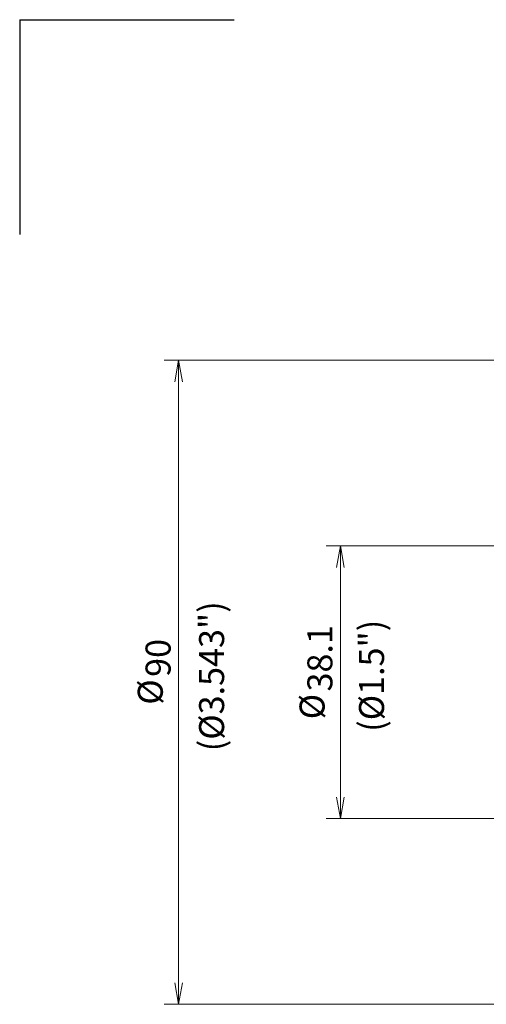
# Model space of a CAD drawing. Units: millimetres. Extents: x 488 to 682, y 361 to 574.
# Drawn here: x 488 to 553, y 436 to 574 of the extents above; entities that cross this region are included whole.
import ezdxf

# ---------------------------------------------------------------- set-up
doc = ezdxf.new("R2010")
doc.units = ezdxf.units.MM
doc.layers.add('1', color=7, linetype='Continuous', true_color=0xffffff)
doc.styles.add('Arial Unicode MS', font='ARIALUNI.TTF')
doc.dimstyles.get("Standard").update_dxf_attribs({"dimtxt": 0.18, "dimasz": 0.18, "dimexe": 0.18, "dimexo": 0.0625, "dimgap": 0.09, "dimtad": 0, "dimtih": 1, "dimtoh": 1, "dimdec": 4, "dimzin": 0, "dimdsep": 46, "dimtxsty": 'Standard', "dimcen": 0.09, "dimadec": 0, "dimazin": 0, "dimtfac": 1, "dimtdec": 4, "dimtofl": 0, "dimtmove": 0, "dimatfit": 3, "dimfxl": 1, "dimtolj": 1, "dimtzin": 0, "dimarcsym": 0})

# ---------------------------------------------------------------- blocks, each defined once
blk = doc.blocks.new('_U3')
at = {"layer": '1', "color": 3, "lineweight": 13}
for p, q in [((559.845192, 526.103557), (508.296762, 526.103557)), ((510.296762, 526.103557), (509.767781, 523.103555)), ((510.296762, 526.103557), (510.296762, 436.103557)), ((510.296762, 526.103557), (510.825742, 523.103559)), ((510.296762, 436.103557), (509.767781, 439.103555)), ((510.296762, 436.103557), (510.825742, 439.103559)), ((559.845192, 436.103557), (508.296762, 436.103557))]:
    blk.add_line(p, q, dxfattribs=at)
at = {"layer": '1', "color": 3, "linetype": 'Continuous', "lineweight": 13, "char_height": 3.5, "attachment_point": 7, "rotation": 90, "line_spacing_factor": 1.069626, "style": 'Arial Unicode MS'}
for s, insert in [('\\W1.0000;90', (509.176943, 481.859936)), ('%%c', (509.176943, 477.973761))]:
    blk.add_mtext(s, dxfattribs=dict(at, insert=insert))
blk = doc.blocks.new('_OPEN')
at = {"color": 0, "linetype": 'ByBlock', "lineweight": -2}
for p, q in [((-1, 0.166667), (0, 0)), ((-1, -0.166667), (0, 0)), ((0, 0), (-1, 0))]:
    blk.add_line(p, q, dxfattribs=at)
blk = doc.blocks.new('_U4')
at = {"layer": '1', "color": 3, "lineweight": 13}
for p, q in [((560.345192, 500.153557), (530.924345, 500.153557)), ((532.924345, 500.153557), (532.395364, 497.153555)), ((532.924345, 500.153557), (532.924345, 462.053557)), ((532.924345, 500.153557), (533.453326, 497.153559)), ((532.924345, 462.053557), (532.395364, 465.053555)), ((532.924345, 462.053557), (533.453326, 465.053559)), ((560.345192, 462.053557), (530.924345, 462.053557))]:
    blk.add_line(p, q, dxfattribs=at)
at = {"layer": '1', "color": 3, "linetype": 'Continuous', "lineweight": 13, "char_height": 3.5, "attachment_point": 7, "rotation": 90, "line_spacing_factor": 1.069626, "style": 'Arial Unicode MS'}
for s, insert in [('\\W1.0000;38.1', (531.804527, 479.821054)), ('%%c', (531.804527, 475.93488))]:
    blk.add_mtext(s, dxfattribs=dict(at, insert=insert))

msp = doc.modelspace()

# ---------------------------------------------------------------- linework, layer by layer
at = {"layer": '1', "color": 163, "linetype": 'Continuous', "lineweight": 25}
for q in [(488.0704, 543.7059), (518.0704, 573.7059)]:
    msp.add_line((488.0704, 573.7059), q, dxfattribs=at)

# ---------------------------------------------------------------- texts
at = {"layer": '1', "color": 3, "linetype": 'Continuous', "lineweight": 13, "char_height": 3.5, "attachment_point": 7, "rotation": 90, "line_spacing_factor": 1.069626, "style": 'Arial Unicode MS'}
for s, insert in [('\\W1.0000;(%%c3.543")', (516.6592, 471.464)), ('\\W1.0000;(%%c1.5")', (539.0279, 474.1833))]:
    msp.add_mtext(s, dxfattribs=dict(at, insert=insert))

# ---------------------------------------------------------------- dimensions: what is measured, and where the dimension line sits
at = {"layer": '1', "color": 3, "linetype": 'Continuous', "lineweight": 13}
for base, p1, p2, picture, middle in [((510.2968, 436.1036), (561.3452, 526.1036), (561.3452, 436.1036), '_U3', (510.2968, 481.1036)), ((532.9243, 462.0536), (561.8452, 500.1536), (561.8452, 462.0536), '_U4', (532.9243, 481.1036))]:
    dim = msp.add_linear_dim(base=base, p1=p1, p2=p2, angle=270, dimstyle='Standard', override={"dimtxt": 3.5, "dimasz": 3, "dimexe": 2, "dimexo": 1.5, "dimgap": 1.75, "dimtad": 1, "dimtih": 0, "dimtoh": 0, "dimdec": 2, "dimlfac": 1, "dimzin": 8, "dimdsep": 46, "dimlunit": 2, "dimpost": '%%c<>', "dimtxsty": 'Arial Unicode MS', "dimblk1": 'OPEN', "dimblk2": 'OPEN', "dimsah": 1, "dimse1": 0, "dimse2": 0, "dimsd1": 0, "dimsd2": 0, "dimclrd": 3, "dimclre": 3, "dimclrt": 3, "dimtol": 0, "dimtm": -0.1, "dimtfac": 0.714286, "dimtdec": 3, "dimtofl": 1, "dimtmove": 0, "dimatfit": 2, "dimtzin": 8, "dimlwd": 13, "dimlwe": 13}, dxfattribs=at)
    dim.commit()
    dim.dimension.update_dxf_attribs({"geometry": picture, "text_midpoint": middle, "dimtype": 160})

doc.saveas('drawing.dxf')
